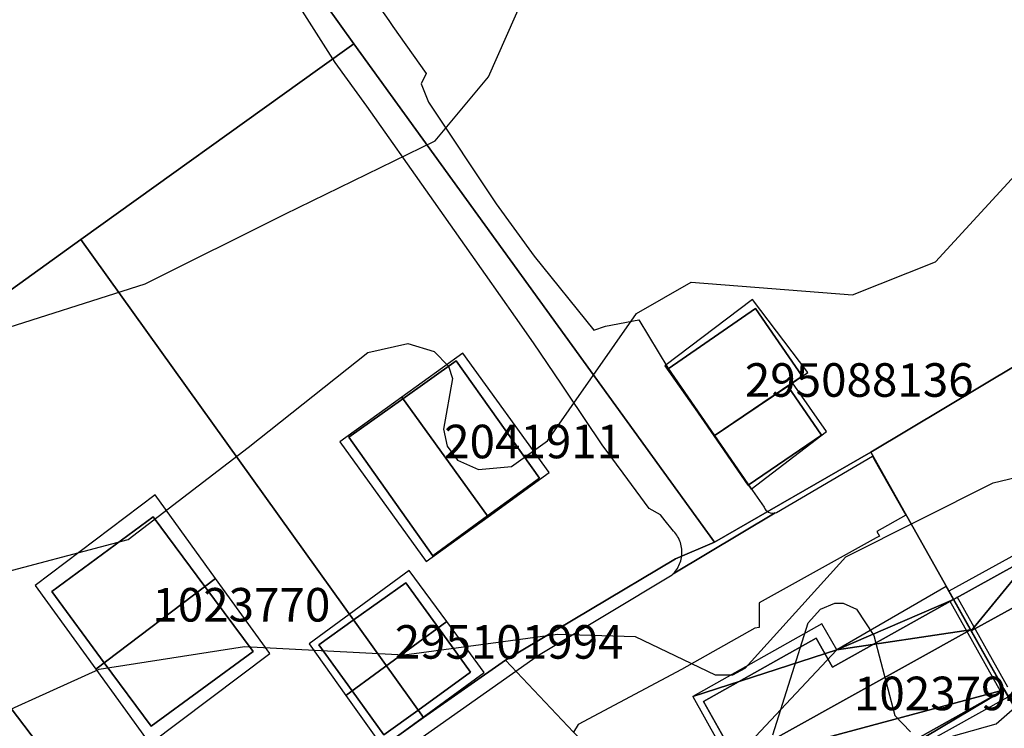
# Model space of a CAD drawing. Units: metres. Extents: x 2497698 to 2498411, y 1113397 to 1114156.
# Drawn here: x 2497790 to 2497849, y 1113551 to 1113593 of the extents above; entities that cross this region are included whole.
import ezdxf

# ---------------------------------------------------------------- set-up
doc = ezdxf.new("R2010")
doc.units = ezdxf.units.M
for name, color, linetype in [('BATI3D', 10, 'Continuous'), ('BATI3D_S_FACADE', 254, 'Continuous'), ('BATI3D_S_TOIT', 254, 'Continuous'), ('COURBE_L_3D', 42, 'Continuous')]:
    doc.layers.add(name, color=color, linetype=linetype)
for name, color, linetype, lineweight in [('cad_l_objetdivers_ligne', 200, 'Continuous', 25), ('cad_s_domroutier_objets_niv0', 42, 'Continuous', 25), ('cad_s_parcelle_mensu', 5, 'Continuous', 25)]:
    doc.layers.add(name, color=color, linetype=linetype, lineweight=lineweight)

msp = doc.modelspace()

# ---------------------------------------------------------------- linework, layer by layer
at = {"layer": 'BATI3D_S_FACADE'}
for points in [[(2497833.8638, 1113575.7295, 418.0271), (2497833.8638, 1113575.7295, 415), (2497828.6437, 1113572.1397, 415), (2497828.6437, 1113572.1397, 418.031)], [(2497836.6437, 1113571.6895, 418.6099), (2497836.6437, 1113571.6895, 415), (2497833.8638, 1113575.7295, 415), (2497833.8638, 1113575.7295, 418.0271)], [(2497816.0325, 1113572.6084, 419.5726), (2497816.0325, 1113572.6084, 413.77), (2497812.8543, 1113570.3525, 413.77), (2497812.8543, 1113570.3525, 421.8)], [(2497820.9924, 1113565.6191, 419.6138), (2497820.9924, 1113565.6191, 413.77), (2497816.0325, 1113572.6084, 413.77), (2497816.0325, 1113572.6084, 419.5726)], [(2497828.6437, 1113572.1397, 418.031), (2497828.6437, 1113572.1397, 415), (2497829.3107, 1113571.1709, 415), (2497829.3107, 1113571.1709, 418.1708)], [(2497829.3107, 1113571.1709, 418.1708), (2497829.3107, 1113571.1709, 415), (2497831.4008, 1113568.1338, 415), (2497831.4008, 1113568.1338, 418.6089)], [(2497837.7937, 1113568.1895, 418.14), (2497837.7937, 1113568.1895, 415), (2497835.7737, 1113571.0996, 415), (2497835.7737, 1113571.0996, 418.14)], [(2497812.8543, 1113570.3525, 421.8), (2497812.8543, 1113570.3525, 413.77), (2497809.6224, 1113568.0586, 413.77), (2497809.6224, 1113568.0586, 419.5733)], [(2497809.6224, 1113568.0586, 419.5733), (2497809.6224, 1113568.0586, 413.77), (2497814.6425, 1113560.999, 413.77), (2497814.6425, 1113560.999, 419.5371)], [(2497831.4008, 1113568.1338, 418.14), (2497831.4008, 1113568.1338, 415), (2497833.4137, 1113565.21, 415), (2497833.4137, 1113565.21, 418.14)], [(2497833.4137, 1113565.21, 418.14), (2497833.4137, 1113565.21, 415), (2497837.7937, 1113568.1895, 415), (2497837.7937, 1113568.1895, 418.14)], [(2497817.8992, 1113563.3682, 421.8), (2497817.8992, 1113563.3682, 413.77), (2497820.9924, 1113565.6191, 413.77), (2497820.9924, 1113565.6191, 419.6138)], [(2497797.9713, 1113563.3184, 420.3152), (2497797.9713, 1113563.3184, 414.89), (2497791.9314, 1113558.8584, 414.89), (2497791.9314, 1113558.8584, 420.2777)], [(2497801.0573, 1113559.1533, 422.48), (2497801.0573, 1113559.1533, 414.89), (2497797.9713, 1113563.3184, 414.89), (2497797.9713, 1113563.3184, 420.3152)], [(2497814.6425, 1113560.999, 419.5371), (2497814.6425, 1113560.999, 413.77), (2497817.8992, 1113563.3682, 413.77), (2497817.8992, 1113563.3682, 421.8)], [(2497851.9155, 1113561.8701, 421.1984), (2497851.9155, 1113561.8701, 415.53), (2497845.6555, 1113558.3799, 415.53), (2497845.6555, 1113558.3799, 421.2148)], [(2497803.9214, 1113555.2881, 420.2329), (2497803.9214, 1113555.2881, 414.89), (2497801.0573, 1113559.1533, 414.89), (2497801.0573, 1113559.1533, 422.48)], [(2497813.0325, 1113559.3887, 418.4662), (2497813.0325, 1113559.3887, 415.51), (2497809.8925, 1113557.1484, 415.51), (2497809.8925, 1113557.1484, 418.4449)], [(2497814.9641, 1113556.7022, 419.87), (2497814.9641, 1113556.7022, 415.51), (2497813.0325, 1113559.3887, 415.51), (2497813.0325, 1113559.3887, 418.4662)], [(2497791.9314, 1113558.8584, 420.2777), (2497791.9314, 1113558.8584, 414.89), (2497795.0641, 1113554.6162, 414.89), (2497795.0641, 1113554.6162, 422.48)], [(2497845.6547, 1113558.3799, 421.2853), (2497845.6547, 1113558.3799, 415.38), (2497838.4446, 1113554.3496, 415.38), (2497838.4446, 1113554.3496, 421.2917)], [(2497846.6674, 1113556.5752, 422.14), (2497846.6674, 1113556.5752, 415.38), (2497845.6547, 1113558.3799, 415.38), (2497845.6547, 1113558.3799, 421.2853)], [(2497845.6555, 1113558.3799, 421.2148), (2497845.6555, 1113558.3799, 415.53), (2497846.7042, 1113556.5117, 415.53), (2497846.7042, 1113556.5117, 422.14)], [(2497809.8925, 1113557.1484, 418.4449), (2497809.8925, 1113557.1484, 415.51), (2497807.8525, 1113555.6885, 415.51), (2497807.8525, 1113555.6885, 418.4326)], [(2497816.8724, 1113554.0488, 418.4815), (2497816.8724, 1113554.0488, 415.51), (2497814.9641, 1113556.7022, 415.51), (2497814.9641, 1113556.7022, 419.87)], [(2497848.6746, 1113553, 420.4315), (2497848.6746, 1113553, 415.38), (2497846.6674, 1113556.5752, 415.38), (2497846.6674, 1113556.5752, 422.14)], [(2497837.4746, 1113556.0801, 420.4723), (2497837.4746, 1113556.0801, 415.38), (2497830.7647, 1113552.2998, 415.38), (2497830.7647, 1113552.2998, 420.4889)], [(2497838.4446, 1113554.3496, 421.2917), (2497838.4446, 1113554.3496, 415.38), (2497837.4746, 1113556.0801, 415.38), (2497837.4746, 1113556.0801, 420.4723)], [(2497846.7042, 1113556.5117, 422.14), (2497846.7042, 1113556.5117, 415.53), (2497848.6755, 1113553, 415.53), (2497848.6755, 1113553, 420.4063)], [(2497807.8525, 1113555.6885, 418.4326), (2497807.8525, 1113555.6885, 415.51), (2497809.8355, 1113552.9424, 415.51), (2497809.8355, 1113552.9424, 419.87)], [(2497797.8613, 1113550.8281, 420.2806), (2497797.8613, 1113550.8281, 414.89), (2497803.9214, 1113555.2881, 414.89), (2497803.9214, 1113555.2881, 420.2329)], [(2497795.0641, 1113554.6162, 422.48), (2497795.0641, 1113554.6162, 414.89), (2497797.8613, 1113550.8281, 414.89), (2497797.8613, 1113550.8281, 420.2806)], [(2497813.7424, 1113551.7783, 418.49), (2497813.7424, 1113551.7783, 415.51), (2497816.8724, 1113554.0488, 415.51), (2497816.8724, 1113554.0488, 418.4815)], [(2497834.7647, 1113545.1992, 420.4099), (2497834.7647, 1113545.1992, 415.38), (2497848.6746, 1113553, 415.38), (2497848.6746, 1113553, 420.4315)], [(2497809.8355, 1113552.9424, 419.87), (2497809.8355, 1113552.9424, 415.51), (2497811.7225, 1113550.3281, 415.51), (2497811.7225, 1113550.3281, 418.5007)], [(2497830.7647, 1113552.2998, 420.4889), (2497830.7647, 1113552.2998, 415.38), (2497832.7263, 1113548.8174, 415.38), (2497832.7263, 1113548.8174, 422.14)], [(2497811.7225, 1113550.3281, 418.5007), (2497811.7225, 1113550.3281, 415.51), (2497813.7424, 1113551.7783, 415.51), (2497813.7424, 1113551.7783, 418.49)]]:
    msp.add_3dface(points, dxfattribs=at)
at = {"layer": 'BATI3D_S_TOIT'}
for points in [[(2497831.4008, 1113568.1338, 418.6089), (2497836.9673, 1113571.9092, 418.61), (2497833.6797, 1113576.2676, 417.9619), (2497828.4443, 1113572.3193, 418)], [(2497821.5627, 1113565.9463, 419.24), (2497816.4127, 1113573.0762, 419.24), (2497812.7815, 1113570.4531, 421.8), (2497817.9353, 1113563.3184, 421.8)], [(2497831.4008, 1113568.1338, 418.14), (2497833.5885, 1113564.9561, 418.14), (2497838.0837, 1113568.4092, 418.14), (2497836.0619, 1113571.2949, 418.14)], [(2497817.9353, 1113563.3184, 421.8), (2497812.7815, 1113570.4531, 421.8), (2497809.088, 1113567.7852, 419.24), (2497814.2457, 1113560.6445, 419.24)], [(2497794.5603, 1113554.2344, 422.48), (2497801.6962, 1113559.6367, 422.48), (2497798.0891, 1113564.624, 419.91), (2497790.955, 1113559.2188, 419.9112)], [(2497861.1683, 1113564.4766, 422.14), (2497846.7042, 1113556.5117, 422.14), (2497848.876, 1113552.6436, 420.23), (2497863.3455, 1113560.6104, 420.23)], [(2497809.4592, 1113552.666, 419.87), (2497815.4622, 1113557.0674, 419.87), (2497813.2325, 1113560.1084, 418.27), (2497807.2725, 1113555.7383, 418.27)], [(2497797.7855, 1113549.7754, 419.91), (2497804.9214, 1113555.1777, 419.91), (2497801.6962, 1113559.6367, 422.48), (2497794.5603, 1113554.2344, 422.48)], [(2497811.6434, 1113549.5967, 418.27), (2497817.6893, 1113554.0303, 418.27), (2497815.4622, 1113557.0674, 419.87), (2497809.4592, 1113552.666, 419.87)]]:
    msp.add_3dface(points, dxfattribs=at)
at = {"layer": 'cad_l_objetdivers_ligne'}
for p, q in [((2497845.4072, 1113558.3241, 10), (2497848.4255, 1113552.9447, 10)), ((2497845.8473, 1113558.5643, 10), (2497848.8656, 1113553.1848, 10))]:
    msp.add_line(p, q, dxfattribs=at)
at = {"layer": 'cad_s_domroutier_objets_niv0', "elevation": 40}
for points in [[(2497809.4102, 1113596.5848), (2497812.0133, 1113592.8964), (2497812.0927, 1113592.7837), (2497812.2596, 1113592.5472), (2497814.2392, 1113589.7424), (2497813.9432, 1113589.1167), (2497814.3766, 1113588.0273), (2497818.4082, 1113581.966), (2497820.6792, 1113578.8422), (2497824.2266, 1113574.4439), (2497824.9098, 1113574.6822), (2497826.9067, 1113575.0579), (2497828.6225, 1113572.201), (2497833.3901, 1113565.2721), (2497834.3646, 1113563.8822), (2497834.412, 1113563.7944), (2497834.4737, 1113563.7159), (2497834.5487, 1113563.6494), (2497834.6334, 1113563.5966), (2497834.7258, 1113563.5593), (2497834.8234, 1113563.5384), (2497834.9232, 1113563.5347), (2497835.0222, 1113563.5477), (2497828.9591, 1113559.9156), (2497829.0211, 1113559.9987), (2497829.0849, 1113560.0758), (2497829.1445, 1113560.1561), (2497829.1994, 1113560.2397), (2497829.2497, 1113560.3261), (2497829.2955, 1113560.4151), (2497829.3361, 1113560.5064), (2497829.3717, 1113560.6), (2497829.4022, 1113560.6952), (2497829.4274, 1113560.7918), (2497829.4474, 1113560.8898), (2497829.4618, 1113560.9888), (2497829.4709, 1113561.0884), (2497829.4747, 1113561.1883), (2497829.4728, 1113561.2882), (2497829.4656, 1113561.3879), (2497829.4531, 1113561.487), (2497829.435, 1113561.5854), (2497829.4117, 1113561.6825), (2497829.3829, 1113561.7784), (2497829.3492, 1113561.8725), (2497829.3103, 1113561.9645), (2497829.2664, 1113562.0543), (2497829.2177, 1113562.1417), (2497829.1642, 1113562.2262), (2497829.1063, 1113562.3077), (2497829.0441, 1113562.3859), (2497828.9775, 1113562.4606), (2497828.8866, 1113562.5505), (2497828.4732, 1113563.0719), (2497828.1893, 1113563.43), (2497827.5242, 1113563.8196), (2497825.9668, 1113565.9148), (2497824.715, 1113567.5989), (2497822.6509, 1113570.6787), (2497822.2937, 1113571.2116), (2497820.6344, 1113573.6873), (2497819.5632, 1113575.2108), (2497817.7738, 1113577.7556), (2497814.4579, 1113582.4713), (2497810.7042, 1113587.7882), (2497808.8122, 1113590.3991), (2497805.2078, 1113596.0903)], [(2497805.7758, 1113544.379), (2497820.9376, 1113555.0751), (2497828.8816, 1113559.8557), (2497828.9591, 1113559.9156), (2497835.0222, 1113563.5477), (2497835.1041, 1113563.5729), (2497840.8157, 1113566.9245), (2497840.9048, 1113566.7685), (2497842.8183, 1113563.4157), (2497841.089, 1113562.4484), (2497841.24, 1113562.169), (2497841.0432, 1113562.0594), (2497834.0811, 1113558.1782), (2497834.0675, 1113556.7197), (2497833.8098, 1113556.6731), (2497829.4493, 1113554.2238), (2497823.2981, 1113550.9277), (2497823.0167, 1113550.4807)]]:
    msp.add_lwpolyline(points, dxfattribs=at)
at = {"layer": 'cad_s_parcelle_mensu', "elevation": 60}
for points in [[(2497840.7202, 1113567.1734), (2497831.4194, 1113561.8019), (2497809.9293, 1113591.5078), (2497803.0924, 1113601.0667), (2497805.1327, 1113602.5171), (2497830.4645, 1113620.4937), (2497832.524, 1113617.9037), (2497848.2183, 1113598.214), (2497862.6222, 1113580.1367), (2497858.3217, 1113577.6962)], [(2497793.6621, 1113579.8339), (2497777.4899, 1113568.1883), (2497758.5666, 1113594.964), (2497771.7534, 1113604.3208), (2497778.3792, 1113609.0237), (2497789.0592, 1113616.6046), (2497791.0983, 1113618.0551), (2497796.4557, 1113610.466), (2497803.0924, 1113601.0667), (2497809.9293, 1113591.5078), (2497807.8989, 1113590.0473)], [(2497818.9681, 1113554.7698), (2497814.0776, 1113551.349), (2497793.6621, 1113579.8339), (2497807.8989, 1113590.0473), (2497809.9293, 1113591.5078), (2497831.4194, 1113561.8019), (2497829.079, 1113560.8115)], [(2497800.9229, 1113541.925), (2497798.462, 1113540.091), (2497782.4962, 1113561.1298), (2497777.4899, 1113568.1883), (2497793.6621, 1113579.8339), (2497814.0776, 1113551.349)], [(2497856.9709, 1113538.8664), (2497848.6455, 1113553.0648), (2497845.6272, 1113558.4443), (2497840.7202, 1113567.1734), (2497858.3217, 1113577.6962), (2497876.8448, 1113558.0593), (2497864.693, 1113546.3239)], [(2497823.0167, 1113550.4807), (2497818.9681, 1113554.7698), (2497829.079, 1113560.8115), (2497831.4194, 1113561.8019), (2497840.7202, 1113567.1734), (2497845.6272, 1113558.4443), (2497848.6455, 1113553.0648), (2497856.9709, 1113538.8664), (2497845.3485, 1113527.6247)]]:
    msp.add_lwpolyline(points, close=True, dxfattribs=at)
for points in [[(2497782.4962, 1113561.1298), (2497798.462, 1113540.091)], [(2497800.9229, 1113541.925), (2497814.0776, 1113551.349), (2497818.9681, 1113554.7698), (2497823.0167, 1113550.4807)]]:
    msp.add_lwpolyline(points, dxfattribs=at)
at = {"layer": 'COURBE_L_3D'}
for points, elevation in [([(2497788.0129, 1113574.1822), (2497797.4933, 1113577.2059), (2497805.8149, 1113581.3461), (2497814.7758, 1113585.7327), (2497817.9438, 1113589.5374), (2497821.7002, 1113598.0448), (2497825.6646, 1113600.6345), (2497833.2651, 1113601.4091), (2497842.7366, 1113599.2518), (2497849.7912, 1113599.8016), (2497859.3011, 1113602.8935), (2497868.5245, 1113602.7304), (2497877.098, 1113607.4701), (2497880.593, 1113607.482), (2497887.6343, 1113605.0509), (2497891.3489, 1113605.8745), (2497898.1522, 1113612.9206), (2497902.1752, 1113621.7597), (2497910.0017, 1113627.7591)], 414), ([(2497786.1466, 1113550.3492), (2497794.7589, 1113554.2326), (2497803.4081, 1113555.5886), (2497812.9261, 1113555.0943), (2497822.0593, 1113556.3177), (2497826.6946, 1113556.1883), (2497831.4521, 1113553.8902), (2497832.4986, 1113553.9027), (2497833.244, 1113554.2895), (2497839.245, 1113560.9337), (2497848.0199, 1113565.3433), (2497856.8882, 1113567.4581), (2497864.7568, 1113572.3637), (2497873.5724, 1113575.6654), (2497878.26, 1113579.3971), (2497882.6678, 1113588.316), (2497888.0813, 1113593.3772), (2497891.3886, 1113594.3737), (2497894.0261, 1113593.8156), (2497899.5383, 1113589.7677), (2497900.6854, 1113589.5917), (2497902.1514, 1113590.181), (2497905.6378, 1113593.777), (2497906.8112, 1113594.0804)], 416), ([(2497787.6388, 1113559.6145), (2497796.4909, 1113561.9552), (2497803.6327, 1113567.4539), (2497810.7599, 1113573.1173), (2497813.1529, 1113573.6379), (2497814.7045, 1113573.1583), (2497815.5728, 1113572.2869), (2497815.8018, 1113571.567), (2497815.2683, 1113568.5361), (2497815.4847, 1113567.5197), (2497816.1077, 1113566.6881), (2497817.3576, 1113566.1261), (2497819.3158, 1113566.306), (2497821.4658, 1113567.8377), (2497826.7571, 1113575.4267), (2497830.0257, 1113577.3015), (2497839.6227, 1113576.5393), (2497844.5839, 1113578.5216), (2497851.1245, 1113585.6502)], 415), ([(2497844.7292, 1113549.9948), (2497848.1833, 1113550.9746), (2497851.3681, 1113553.7532), (2497852.0203, 1113555.2442), (2497852.0072, 1113556.0976), (2497849.9546, 1113560.3079), (2497849.9323, 1113561.513), (2497850.4124, 1113562.4983), (2497851.5063, 1113563.2554), (2497858.6881, 1113564.2344), (2497862.8855, 1113565.6235), (2497872.0951, 1113562.4528), (2497880.1979, 1113556.6827), (2497883.0799, 1113555.0427), (2497884.5711, 1113554.8262), (2497886.2897, 1113555.346), (2497892.2229, 1113563.3554), (2497900.4327, 1113567.4645), (2497909.311, 1113569.9514)], 417), ([(2497834.8958, 1113550.3141), (2497836.985, 1113556.9912), (2497837.7184, 1113557.8106), (2497838.5762, 1113558.1775), (2497839.0667, 1113558.1766), (2497839.8637, 1113557.8172), (2497840.9026, 1113556.2414), (2497842.1532, 1113551.4656), (2497843.0837, 1113550.4896)], 417)]:
    msp.add_lwpolyline(points, dxfattribs=dict(at, elevation=elevation))

# ---------------------------------------------------------------- texts
at = {"layer": 'BATI3D'}
for s, p in [('295088136', (2497833.2187, 1113570.4697, 415)), ('2041911', (2497815.3074, 1113566.8037, 413.77)), ('1023770', (2497797.9264, 1113557.0732, 414.89)), ('295101994', (2497812.3624, 1113554.8584, 415.51)), ('1023794', (2497839.7197, 1113551.7896, 415.38))]:
    msp.add_text(s, height=2, dxfattribs=at).set_placement(p)

# ---------------------------------------------------------------- meshes
at = {"layer": 'BATI3D_S_FACADE'}
mesh = msp.add_polyface(dxfattribs=at)
corners = [(2497831.4008, 1113568.1338, 418.6089), (2497835.7737, 1113571.0996, 418.14), (2497836.6437, 1113571.6895, 418.6099), (2497836.6437, 1113571.6895, 415), (2497831.4008, 1113568.1338, 418.14), (2497835.7737, 1113571.0996, 415)]
mesh.append_faces([[corners[k] for k in face] for face in [(3, 1, 5), (0, 4, 1), (2, 1, 3), (0, 1, 2)]])
at = {"layer": 'BATI3D_S_TOIT'}
mesh = msp.add_polyface(dxfattribs=at)
corners = [(2497850.2218, 1113564.1836, 419.9704), (2497851.3372, 1113562.1572, 420.9692), (2497858.7034, 1113568.8535, 419.9704), (2497861.1683, 1113564.4766, 422.14), (2497846.7042, 1113556.5117, 422.14), (2497845.3772, 1113558.876, 420.9692)]
mesh.append_faces([[corners[k] for k in face] for face in [(1, 5, 4), (3, 1, 4), (2, 1, 3), (0, 1, 2)]])
mesh = msp.add_polyface(dxfattribs=at)
corners = [(2497838.6936, 1113555.3818, 420.9692), (2497846.6674, 1113556.5752, 422.14), (2497845.6547, 1113558.3799, 421.2853), (2497845.2203, 1113559.1533, 420.9187), (2497832.3453, 1113548.6055, 422.14), (2497830.1243, 1113552.5967, 420.2529), (2497837.7982, 1113556.9307, 420.23)]
mesh.append_faces([[corners[k] for k in face] for face in [(6, 5, 0), (5, 4, 0), (4, 1, 0), (2, 3, 0), (0, 1, 2)]])
mesh = msp.add_polyface(dxfattribs=at)
corners = [(2497846.6674, 1113556.5752, 422.14), (2497832.3453, 1113548.6055, 422.14), (2497848.6746, 1113553, 420.4315), (2497834.5746, 1113544.5996, 420.23), (2497848.9114, 1113552.5781, 420.23)]
mesh.append_faces([[corners[k] for k in face] for face in [(2, 1, 3), (2, 3, 4), (0, 1, 2)]])

doc.saveas('drawing.dxf')
